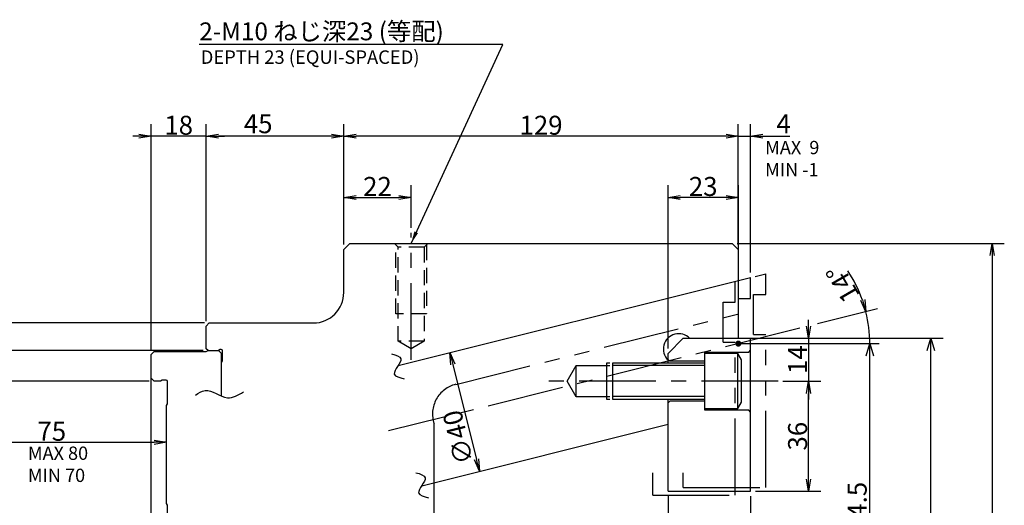
# Model space of a CAD drawing. Extents: x 114 to 1062, y 12 to 804.
# Drawn here: x 334 to 656, y 645 to 804 of the extents above; entities that cross this region are included whole.
import ezdxf

# ---------------------------------------------------------------- set-up
doc = ezdxf.new("R2010")
doc.units = 0
doc.header["$LTSCALE"] = 20
for name, pattern in [('CENTER', [2, 1.25, -0.25, 0.25, -0.25]), ('HIDDEN', [0.375, 0.25, -0.125]), ('PHANTOM', [2.5, 1.25, -0.25, 0.25, -0.25, 0.25, -0.25])]:
    doc.linetypes.add(name, pattern=pattern)
doc.layers.get('0').update_dxf_attribs({"linetype": 'CONTINUOUS'})
doc.layers.add('MAIN0', color=7, linetype='CONTINUOUS')
doc.styles.add('KNJYOKO', font='TXT', dxfattribs={"bigfont": 'BIGFONT'})
doc.dimstyles.new('MAIN001', dxfattribs={"dimtxt": 6.2, "dimasz": 4, "dimexe": 4, "dimexo": 1.6, "dimtad": 1, "dimdec": 3, "dimtxsty": 'STANDARD', "dimcen": 2.5, "dimaunit": 1, "dimazin": 3, "dimtfac": 0.903226, "dimtmove": 0, "dimatfit": 3, "dimtvp": 0.580645})

# ---------------------------------------------------------------- blocks, each defined once
blk = doc.blocks.new('_OPEN')
at = {"color": 0, "linetype": 'BYBLOCK'}
for p, q in [((-1, 0.166667), (0, 0)), ((0, 0), (-1, -0.166667)), ((0, 0), (-1, 0))]:
    blk.add_line(p, q, dxfattribs=at)
blk = doc.blocks.new('*D6')
at = {"layer": 'MAIN0', "color": 0, "linetype": 'BYBLOCK'}
for p, q in [((306.88, 601.57), (306.88, 669.47)), ((310.88, 665.47), (377.88, 665.47))]:
    blk.add_line(p, q, dxfattribs=at)
at = {"layer": 'MAIN0', "color": 0, "linetype": 'BYBLOCK', "xscale": 4, "yscale": 4, "zscale": 4, "rotation": 180}
blk.add_blockref('_OPEN', (306.88, 665.47), dxfattribs=at)
at = {"layer": 'MAIN0', "color": 0, "linetype": 'BYBLOCK', "xscale": 4, "yscale": 4, "zscale": 4}
blk.add_blockref('_OPEN', (381.88, 665.47), dxfattribs=at)
at = {"layer": 'MAIN0', "color": 0, "linetype": 'BYBLOCK', "insert": (344.38, 669.07), "char_height": 6.2, "attachment_point": 5}
blk.add_mtext('\\A1;75', dxfattribs=at)
blk = doc.blocks.new('*D13')
at = {"layer": 'MAIN0', "color": 0, "linetype": 'BYBLOCK'}
for p, q in [((376.28, 685.47), (157.88, 685.47)), ((161.88, 681.47), (161.88, 469.47)), ((376.28, 465.47), (157.88, 465.47))]:
    blk.add_line(p, q, dxfattribs=at)
at = {"layer": 'MAIN0', "color": 0, "linetype": 'BYBLOCK', "xscale": 4, "yscale": 4, "zscale": 4}
for p, rotation in [((161.88, 685.47), 90), ((161.88, 465.47), 270)]:
    blk.add_blockref('_OPEN', p, dxfattribs=dict(at, rotation=rotation))
at = {"layer": 'MAIN0', "color": 0, "linetype": 'BYBLOCK', "insert": (158.28, 575.47), "char_height": 6.2, "attachment_point": 5, "rotation": 90, "style": 'KNJYOKO'}
blk.add_mtext('\\A1;∅220G6\\H0.903226x;\\S＋0.044^ ＋0.015;', dxfattribs=at)
blk = doc.blocks.new('*D21')
at = {"layer": 'MAIN0', "color": 0, "linetype": 'BYBLOCK'}
for p, q in [((568.48, 730.47), (655.88, 730.47)), ((651.88, 726.47), (651.88, 424.47)), ((568.48, 420.47), (655.88, 420.47))]:
    blk.add_line(p, q, dxfattribs=at)
at = {"layer": 'MAIN0', "color": 0, "linetype": 'BYBLOCK', "xscale": 4, "yscale": 4, "zscale": 4}
for p, rotation in [((651.88, 730.47), 90), ((651.88, 420.47), 270)]:
    blk.add_blockref('_OPEN', p, dxfattribs=dict(at, rotation=rotation))
at = {"layer": 'MAIN0', "color": 0, "linetype": 'BYBLOCK', "insert": (648.28, 575.47), "char_height": 6.2, "attachment_point": 5, "rotation": 90}
blk.add_mtext('\\A1;∅310', dxfattribs=at)
blk = doc.blocks.new('*D32')
at = {"layer": 'MAIN0', "color": 0, "linetype": 'BYBLOCK'}
for p, q in [((439.88, 730.07), (439.88, 769.47)), ((568.88, 730.07), (568.88, 769.47)), ((564.88, 765.47), (443.88, 765.47))]:
    blk.add_line(p, q, dxfattribs=at)
at = {"layer": 'MAIN0', "color": 0, "linetype": 'BYBLOCK', "xscale": 4, "yscale": 4, "zscale": 4}
for p, rotation in [((439.88, 765.47), 180), ((568.88, 765.47), 360)]:
    blk.add_blockref('_OPEN', p, dxfattribs=dict(at, rotation=rotation))
at = {"layer": 'MAIN0', "color": 0, "linetype": 'BYBLOCK', "insert": (504.38, 769.07), "char_height": 6.2, "attachment_point": 5}
blk.add_mtext('\\A1;129', dxfattribs=at)
blk = doc.blocks.new('*D33')
at = {"layer": 'MAIN0', "color": 0, "linetype": 'BYBLOCK'}
for p, q in [((393.88, 695.47), (137.88, 695.47)), ((141.88, 691.47), (141.88, 459.47)), ((393.88, 455.47), (137.88, 455.47))]:
    blk.add_line(p, q, dxfattribs=at)
at = {"layer": 'MAIN0', "color": 0, "linetype": 'BYBLOCK', "xscale": 4, "yscale": 4, "zscale": 4}
for p, rotation in [((141.88, 695.47), 90), ((141.88, 455.47), 270)]:
    blk.add_blockref('_OPEN', p, dxfattribs=dict(at, rotation=rotation))
at = {"layer": 'MAIN0', "color": 0, "linetype": 'BYBLOCK', "insert": (138.28, 575.47), "char_height": 6.2, "attachment_point": 5, "rotation": 90}
blk.add_mtext('\\A1;∅240', dxfattribs=at)
blk = doc.blocks.new('*D34')
at = {"layer": 'MAIN0', "color": 0, "linetype": 'BYBLOCK'}
for p, q in [((394.88, 705.07), (394.88, 769.47)), ((439.88, 730.07), (439.88, 769.47)), ((435.88, 765.47), (398.88, 765.47))]:
    blk.add_line(p, q, dxfattribs=at)
at = {"layer": 'MAIN0', "color": 0, "linetype": 'BYBLOCK', "xscale": 4, "yscale": 4, "zscale": 4}
for p, rotation in [((394.88, 765.47), 180), ((439.88, 765.47), 360)]:
    blk.add_blockref('_OPEN', p, dxfattribs=dict(at, rotation=rotation))
at = {"layer": 'MAIN0', "color": 0, "linetype": 'BYBLOCK', "insert": (411.88, 769.57), "char_height": 6.2, "attachment_point": 5}
blk.add_mtext('\\A1;45', dxfattribs=at)
blk = doc.blocks.new('*D35')
at = {"layer": 'MAIN0', "color": 0, "linetype": 'BYBLOCK'}
for p, q in [((376.88, 695.77), (376.88, 769.47)), ((394.88, 705.07), (394.88, 769.47)), ((372.88, 765.47), (370.88, 765.47)), ((394.88, 765.47), (376.88, 765.47)), ((398.88, 765.47), (400.88, 765.47))]:
    blk.add_line(p, q, dxfattribs=at)
at = {"layer": 'MAIN0', "color": 0, "linetype": 'BYBLOCK', "xscale": 4, "yscale": 4, "zscale": 4}
for p, rotation in [((376.88, 765.47), 360), ((394.88, 765.47), 180)]:
    blk.add_blockref('_OPEN', p, dxfattribs=dict(at, rotation=rotation))
at = {"layer": 'MAIN0', "color": 0, "linetype": 'BYBLOCK', "insert": (385.88, 769.07), "char_height": 6.2, "attachment_point": 5}
blk.add_mtext('\\A1;18', dxfattribs=at)
blk = doc.blocks.new('*D36')
at = {"layer": 'MAIN0', "color": 0, "linetype": 'BYBLOCK'}
for p, q in [((545.91, 647.87), (545.91, 626.47)), ((473.38, 630.47), (541.91, 630.47))]:
    blk.add_line(p, q, dxfattribs=at)
at = {"layer": 'MAIN0', "color": 0, "linetype": 'BYBLOCK', "xscale": 4, "yscale": 4, "zscale": 4, "rotation": 180}
blk.add_blockref('_OPEN', (469.38, 630.47), dxfattribs=at)
at = {"layer": 'MAIN0', "color": 0, "linetype": 'BYBLOCK', "xscale": 4, "yscale": 4, "zscale": 4}
blk.add_blockref('_OPEN', (545.91, 630.47), dxfattribs=at)
at = {"layer": 'MAIN0', "color": 0, "linetype": 'BYBLOCK', "insert": (507.65, 634.57), "char_height": 6.2, "attachment_point": 5}
blk.add_mtext('\\A1;76.5', dxfattribs=at)
blk = doc.blocks.new('*D37')
at = {"layer": 'MAIN0', "color": 0, "linetype": 'BYBLOCK'}
for p, q in [((545.91, 647.87), (545.91, 626.47)), ((572.91, 647.87), (572.91, 626.47)), ((549.91, 630.47), (568.91, 630.47))]:
    blk.add_line(p, q, dxfattribs=at)
at = {"layer": 'MAIN0', "color": 0, "linetype": 'BYBLOCK', "xscale": 4, "yscale": 4, "zscale": 4, "rotation": 180}
blk.add_blockref('_OPEN', (545.91, 630.47), dxfattribs=at)
at = {"layer": 'MAIN0', "color": 0, "linetype": 'BYBLOCK', "xscale": 4, "yscale": 4, "zscale": 4}
blk.add_blockref('_OPEN', (572.91, 630.47), dxfattribs=at)
at = {"layer": 'MAIN0', "color": 0, "linetype": 'BYBLOCK', "insert": (559.41, 634.07), "char_height": 6.2, "attachment_point": 5}
blk.add_mtext('\\A1;27', dxfattribs=at)
blk = doc.blocks.new('D39')
at = {"layer": 'MAIN0', "color": 0, "linetype": 'BYBLOCK'}
for p, q in [((28.8, 118.25), (30, 122.25)), ((30, 56.25), (30, 122.25)), ((30, 122.25), (31.2, 118.25))]:
    blk.add_line(p, q, dxfattribs=at)
at = {"layer": 'MAIN0', "color": 0, "linetype": 'BYBLOCK', "insert": (25.9, 62.3), "char_height": 6.2, "attachment_point": 5, "rotation": 90}
blk.add_mtext('\\A1;∅244.5', dxfattribs=at)
blk = doc.blocks.new('*D40')
at = {"layer": 'MAIN0', "color": 0, "linetype": 'BYBLOCK'}
for start, end in [(19.3328, 33.6924), (0, 14)]:
    blk.add_arc((568.91, 697.71), 42.98, start, end, dxfattribs=at)
at = {"layer": 'MAIN0', "color": 0, "linetype": 'BYBLOCK', "xscale": 4, "yscale": 4, "zscale": 4, "rotation": 284.0000000000035}
blk.add_blockref('_OPEN', (610.61, 708.11), dxfattribs=at)
at = {"layer": 'MAIN0', "color": 0, "linetype": 'BYBLOCK', "insert": (603.02, 717.37), "char_height": 6.2, "attachment_point": 5, "rotation": 119.9545}
blk.add_mtext('\\A1;14°', dxfattribs=at)
blk = doc.blocks.new('_NONE')
blk = doc.blocks.new('*D41')
at = {"layer": 'MAIN0', "color": 0, "linetype": 'BYBLOCK'}
blk.add_line((475.54, 690.92), (483.28, 659.87), dxfattribs=at)
at = {"layer": 'MAIN0', "color": 0, "linetype": 'BYBLOCK', "xscale": 4, "yscale": 4, "zscale": 4}
for p, rotation in [((474.57, 694.8), 104.0000000000028), ((484.25, 655.99), 284.0000000000028)]:
    blk.add_blockref('_OPEN', p, dxfattribs=dict(at, rotation=rotation))
at = {"layer": 'MAIN0', "color": 0, "linetype": 'BYBLOCK', "insert": (477.25, 667.09), "char_height": 6.2, "attachment_point": 5, "rotation": 104}
blk.add_mtext('\\A1;∅40', dxfattribs=at)
blk = doc.blocks.new('*D43')
at = {"layer": 'MAIN0', "color": 0, "linetype": 'BYBLOCK'}
for p, q in [((439.88, 730.07), (439.88, 749.47)), ((461.88, 735.54), (461.88, 749.47)), ((443.88, 745.47), (457.88, 745.47))]:
    blk.add_line(p, q, dxfattribs=at)
at = {"layer": 'MAIN0', "color": 0, "linetype": 'BYBLOCK', "xscale": 4, "yscale": 4, "zscale": 4, "rotation": 180}
blk.add_blockref('_OPEN', (439.88, 745.47), dxfattribs=at)
at = {"layer": 'MAIN0', "color": 0, "linetype": 'BYBLOCK', "xscale": 4, "yscale": 4, "zscale": 4}
blk.add_blockref('_OPEN', (461.88, 745.47), dxfattribs=at)
at = {"layer": 'MAIN0', "color": 0, "linetype": 'BYBLOCK', "insert": (450.88, 749.07), "char_height": 6.2, "attachment_point": 5}
blk.add_mtext('\\A1;22', dxfattribs=at)
blk = doc.blocks.new('*D44')
at = {"layer": 'MAIN0', "color": 0, "linetype": 'BYBLOCK'}
for p, q in [((568.88, 730.07), (568.88, 769.47)), ((572.91, 720.92), (572.91, 769.47)), ((564.88, 765.47), (562.88, 765.47)), ((568.88, 765.47), (572.91, 765.47)), ((576.91, 765.47), (585.69, 765.47))]:
    blk.add_line(p, q, dxfattribs=at)
at = {"layer": 'MAIN0', "color": 0, "linetype": 'BYBLOCK', "xscale": 4, "yscale": 4, "zscale": 4}
blk.add_blockref('_OPEN', (568.88, 765.47), dxfattribs=at)
at = {"layer": 'MAIN0', "color": 0, "linetype": 'BYBLOCK', "xscale": 4, "yscale": 4, "zscale": 4, "rotation": 180}
blk.add_blockref('_OPEN', (572.91, 765.47), dxfattribs=at)
at = {"layer": 'MAIN0', "color": 0, "linetype": 'BYBLOCK', "insert": (583.69, 769.57), "char_height": 6.2, "attachment_point": 5}
blk.add_mtext('\\A1;4', dxfattribs=at)
blk = doc.blocks.new('D47')
at = {"layer": 'MAIN0', "color": 0, "linetype": 'BYBLOCK'}
for p, q in [((-11.38, 124), (54, 124)), ((48.8, 120), (50, 124)), ((50, -11.53), (50, 124)), ((50, 124), (51.2, 120))]:
    blk.add_line(p, q, dxfattribs=at)
at = {"layer": 'MAIN0', "color": 0, "linetype": 'BYBLOCK', "insert": (45.9, 7.08), "char_height": 6.2, "attachment_point": 5, "rotation": 90, "style": 'KNJYOKO'}
blk.add_mtext('\\A1;∅248H7\\H0.903226x;\\S＋0.046^ \u30000;', dxfattribs=at)
blk = doc.blocks.new('*D48')
at = {"layer": 'MAIN0', "color": 0, "linetype": 'BYBLOCK'}
for p, q in [((545.91, 696.07), (545.91, 749.47)), ((568.91, 714.07), (568.91, 749.47)), ((564.91, 745.47), (549.91, 745.47))]:
    blk.add_line(p, q, dxfattribs=at)
at = {"layer": 'MAIN0', "color": 0, "linetype": 'BYBLOCK', "xscale": 4, "yscale": 4, "zscale": 4}
for p, rotation in [((545.91, 745.47), 180), ((568.91, 745.47), 360)]:
    blk.add_blockref('_OPEN', p, dxfattribs=dict(at, rotation=rotation))
at = {"layer": 'MAIN0', "color": 0, "linetype": 'BYBLOCK', "insert": (557.41, 749.07), "char_height": 6.2, "attachment_point": 5}
blk.add_mtext('\\A1;23', dxfattribs=at)
blk = doc.blocks.new('*D49')
at = {"layer": 'MAIN0', "color": 0, "linetype": 'BYBLOCK'}
for p, q in [((591.88, 703.47), (591.88, 705.47)), ((570.51, 699.47), (595.88, 699.47)), ((591.88, 699.47), (591.88, 685.47)), ((583.48, 685.47), (595.88, 685.47)), ((591.88, 681.47), (591.88, 679.47))]:
    blk.add_line(p, q, dxfattribs=at)
at = {"layer": 'MAIN0', "color": 0, "linetype": 'BYBLOCK', "xscale": 4, "yscale": 4, "zscale": 4}
for p, rotation in [((591.88, 699.47), 270), ((591.88, 685.47), 90)]:
    blk.add_blockref('_OPEN', p, dxfattribs=dict(at, rotation=rotation))
at = {"layer": 'MAIN0', "color": 0, "linetype": 'BYBLOCK', "insert": (588.28, 692.47), "char_height": 6.2, "attachment_point": 5, "rotation": 90}
blk.add_mtext('\\A1;14', dxfattribs=at)
blk = doc.blocks.new('*D50')
at = {"layer": 'MAIN0', "color": 0, "linetype": 'BYBLOCK'}
for p, q in [((583.48, 685.47), (595.88, 685.47)), ((591.88, 653.47), (591.88, 681.47)), ((574.51, 649.47), (595.88, 649.47))]:
    blk.add_line(p, q, dxfattribs=at)
at = {"layer": 'MAIN0', "color": 0, "linetype": 'BYBLOCK', "xscale": 4, "yscale": 4, "zscale": 4}
for p, rotation in [((591.88, 685.47), 90), ((591.88, 649.47), 270)]:
    blk.add_blockref('_OPEN', p, dxfattribs=dict(at, rotation=rotation))
at = {"layer": 'MAIN0', "color": 0, "linetype": 'BYBLOCK', "insert": (588.28, 667.47), "char_height": 6.2, "attachment_point": 5, "rotation": 90}
blk.add_mtext('\\A1;36', dxfattribs=at)
blk = doc.blocks.new('*D53')
at = {"layer": 'MAIN0', "color": 0, "linetype": 'BYBLOCK'}
for p, q in [((394.28, 704.47), (117.88, 704.47)), ((121.88, 700.47), (121.88, 450.47)), ((394.28, 446.47), (117.88, 446.47))]:
    blk.add_line(p, q, dxfattribs=at)
at = {"layer": 'MAIN0', "color": 0, "linetype": 'BYBLOCK', "xscale": 4, "yscale": 4, "zscale": 4}
for p, rotation in [((121.88, 704.47), 90), ((121.88, 446.47), 270)]:
    blk.add_blockref('_OPEN', p, dxfattribs=dict(at, rotation=rotation))
at = {"layer": 'MAIN0', "color": 0, "linetype": 'BYBLOCK', "insert": (118.28, 575.47), "char_height": 6.2, "attachment_point": 5, "rotation": 90}
blk.add_mtext('\\A1;∅258', dxfattribs=at)

msp = doc.modelspace()

# ---------------------------------------------------------------- linework, layer by layer
at = {"color": 7, "linetype": 'CONTINUOUS'}
for p, q in [((439.8838, 728.4675), (441.8838, 730.4675)), ((439.8838, 714.4675), (439.8838, 728.4675)), ((441.8838, 730.4675), (566.8838, 730.4675)), ((566.8838, 730.4675), (568.8838, 728.4675)), ((568.8838, 728.4675), (568.8838, 718.3187)), ((457.6994, 690.5974), (572.9079, 719.3221)), ((572.9079, 712.4674), (572.9079, 719.3221)), ((568.9079, 712.4674), (572.9079, 712.4674)), ((568.9079, 699.4674), (568.9079, 712.4674)), ((394.8838, 703.4675), (395.8838, 704.4675)), ((394.8838, 696.0675), (394.8838, 703.4675)), ((395.8838, 704.4675), (429.8838, 704.4675)), ((545.9079, 694.4674), (550.9079, 699.4674)), ((550.9079, 699.4674), (572.9079, 699.4674)), ((572.9079, 649.4674), (572.9079, 699.4674)), ((395.4838, 695.4675), (394.8838, 696.0675)), ((399.4601, 695.7675), (398.8838, 695.4675)), ((399.7838, 695.7675), (399.4601, 695.7675)), ((376.8838, 694.1675), (377.8838, 695.1675)), ((376.8838, 615.8311), (376.8838, 694.1675)), ((377.8838, 695.1675), (394.9075, 695.1675)), ((394.9075, 695.1675), (395.4838, 695.4675)), ((395.4838, 695.4675), (398.8838, 695.4675)), ((398.8838, 695.4675), (399.8838, 694.4675)), ((399.8838, 680.5979), (399.8838, 694.4675)), ((400.1838, 692.0438), (400.1838, 695.3675)), ((545.9079, 692.2174), (545.9079, 694.4674)), ((545.9079, 691.4674), (545.9079, 692.3966)), ((399.8838, 691.4675), (400.1838, 692.0438)), ((377.8838, 685.4675), (376.8838, 686.4675)), ((379.8838, 685.4675), (377.8838, 685.4675)), ((380.4601, 685.7675), (379.8838, 685.4675)), ((381.7838, 685.7675), (380.4601, 685.7675)), ((382.1838, 678.0438), (382.1838, 685.3675)), ((545.9079, 649.4674), (545.9079, 679.4674)), ((381.8838, 677.4675), (382.1838, 678.0438)), ((381.8838, 645.4675), (381.8838, 677.4675)), ((465.3499, 651.2803), (545.9079, 671.3657)), ((469.3838, 479.3356), (469.3838, 652.286)), ((545.9079, 649.4674), (572.9079, 649.4674)), ((382.1838, 644.8912), (381.8838, 645.4675)), ((382.1838, 623.9675), (382.1838, 644.8912))]:
    msp.add_line(p, q, dxfattribs=at)
at = {"color": 7, "linetype": 'PHANTOM'}
for p, q in [((567.9079, 711.2207), (567.9079, 718.0754)), ((574.3896, 719.6915), (577.9079, 720.5687)), ((577.9079, 713.714), (577.9079, 720.5687)), ((573.9079, 713.714), (577.9079, 713.714)), ((573.9079, 700.714), (573.9079, 713.714)), ((563.9079, 711.2207), (567.9079, 711.2207)), ((563.9079, 698.2207), (563.9079, 711.2207)), ((573.9079, 700.714), (577.9079, 700.714)), ((577.9079, 650.714), (577.9079, 700.714)), ((563.9079, 698.2207), (567.9079, 698.2207)), ((567.9079, 648.2207), (567.9079, 698.2207)), ((540.9079, 648.2207), (540.9079, 655.4675)), ((550.9079, 650.714), (550.9079, 655.4675)), ((550.9079, 650.714), (577.9079, 650.714)), ((540.9079, 648.2207), (567.9079, 648.2207))]:
    msp.add_line(p, q, dxfattribs=at)
at = {"color": 7, "linetype": 'CONTINUOUS'}
for centre, radius, start, end in [((429.8838, 714.4675), 10, 270, 360), ((549.4079, 695.9674), 5, 44.427004, 225.572996), ((399.7838, 695.3675), 0.4, 0, 90), ((381.7838, 685.3675), 0.4, 0, 90)]:
    msp.add_arc(centre, radius, start, end, dxfattribs=at)
at = {"layer": 'MAIN0', "color": 3, "linetype": 'CENTER'}
for p, q in [((461.8838, 692.428), (461.8838, 733.9391)), ((614.403, 709.0557), (594.7947, 704.1668)), ((588.9729, 702.7152), (454.4904, 669.185)), ((581.8838, 685.4674), (506.8838, 685.4674))]:
    msp.add_line(p, q, dxfattribs=at)
at = {"layer": 'MAIN0', "color": 3, "linetype": 'HIDDEN'}
for p, q in [((457.6338, 729.2675), (456.4338, 730.4675)), ((456.8838, 707.4675), (456.8838, 730.0175)), ((466.1338, 729.2675), (457.6338, 729.2675)), ((457.6338, 698.4675), (457.6338, 729.2675)), ((467.3338, 730.4675), (466.1338, 729.2675)), ((466.1338, 729.2675), (466.1338, 698.4675)), ((466.8838, 730.0175), (466.8838, 707.4675)), ((466.8838, 707.4675), (456.8838, 707.4675)), ((466.1338, 698.4675), (457.6338, 698.4675)), ((461.8838, 696.0137), (457.6338, 698.4675)), ((466.1338, 698.4675), (461.8838, 696.0137))]:
    msp.add_line(p, q, dxfattribs=at)
at = {"layer": 'MAIN0', "color": 3, "linetype": 'PHANTOM'}
for p, q in [((568.8838, 718.3187), (568.8838, 707.4567)), ((476.4645, 684.414), (568.8838, 707.4567)), ((469.3838, 652.2863), (469.3838, 671.5886))]:
    msp.add_line(p, q, dxfattribs=at)
at = {"layer": 'MAIN0', "color": 3, "linetype": 'CONTINUOUS'}
for p, q in [((568.9079, 697.7125), (615.008, 697.7125)), ((572.3079, 694.9674), (572.9079, 695.5674)), ((546.5079, 691.9674), (545.9079, 692.5674)), ((557.9079, 675.9674), (557.9079, 694.9674)), ((557.9079, 694.9674), (572.3079, 694.9674)), ((568.7079, 694.4674), (557.9079, 694.4674)), ((569.9079, 692.3889), (568.7079, 694.4674)), ((568.7079, 676.4674), (568.7079, 694.4674)), ((569.9079, 678.5458), (569.9079, 692.3889)), ((512.9634, 685.4674), (515.9079, 690.5674)), ((515.9079, 680.3674), (515.9079, 690.5674)), ((515.9079, 690.5674), (526.9079, 690.5674)), ((525.9079, 679.4674), (525.9079, 691.4674)), ((525.9079, 691.4674), (526.9079, 691.4674)), ((527.9079, 679.4674), (527.9079, 691.4674)), ((527.9079, 691.4674), (557.9079, 691.4674)), ((557.9079, 690.5201), (527.9079, 690.5201)), ((557.9079, 691.9674), (546.5079, 691.9674)), ((515.9079, 680.3674), (512.9634, 685.4674)), ((526.9079, 680.3674), (515.9079, 680.3674)), ((526.9079, 679.4674), (525.9079, 679.4674)), ((557.9079, 680.4146), (527.9079, 680.4146)), ((557.9079, 679.4674), (527.9079, 679.4674)), ((546.5079, 678.9674), (545.9079, 678.3674)), ((557.9079, 678.9674), (546.5079, 678.9674)), ((557.9079, 676.4674), (568.7079, 676.4674)), ((568.7079, 676.4674), (569.9079, 678.5458)), ((572.3079, 675.9674), (557.9079, 675.9674)), ((572.9079, 675.3674), (572.3079, 675.9674))]:
    msp.add_line(p, q, dxfattribs=at)
at = {"layer": 'MAIN0', "color": 3, "linetype": 'CONTINUOUS', "const_width": 1}
msp.add_lwpolyline([(569.4079, 697.7125, 1), (568.4079, 697.7125, 1)], format="xyb", close=True, dxfattribs=at)
at = {"layer": 'MAIN0', "color": 3, "linetype": 'PHANTOM'}
msp.add_arc((478.8838, 674.7218), 10, 104, 198.194872, dxfattribs=at)
at = {"layer": 'MAIN0', "color": 3, "linetype": 'CONTINUOUS'}
for points, knots in [([(455.4552, 694.4132), (456.9171, 694.0109), (460.6318, 692.9886), (454.2847, 687.491), (458.0896, 686.588), (459.5986, 686.2299)], [0, 0, 0, 0, 3.52190899, 8.94904182, 12.51635694, 12.51635694, 12.51635694, 12.51635694]), ([(391.3339, 680.9243), (392.3763, 681.6105), (395.719, 683.8111), (401.2175, 678.4932), (405.3742, 680.9257), (407.1259, 681.9508)], [0, 0, 0, 0, 3.49658922, 11.2124549, 16.8319268, 16.8319268, 16.8319268, 16.8319268]), ([(463.4092, 655.5511), (464.8711, 655.1488), (468.5858, 654.1266), (462.2388, 648.6289), (466.0436, 647.726), (467.5526, 647.3679)], [0, 0, 0, 0, 3.52190899, 8.94904182, 12.51635694, 12.51635694, 12.51635694, 12.51635694])]:
    msp.add_open_spline(points, degree=3, knots=knots, dxfattribs=at)

# ---------------------------------------------------------------- block references
for name in ['D47', 'D39']:
    msp.add_blockref(name, (581.8838, 575.4675), dxfattribs=at)

# ---------------------------------------------------------------- texts
at = {"layer": 'MAIN0', "color": 3, "linetype": 'CONTINUOUS', "insert": (392.6118, 802.6675), "char_height": 6.2, "attachment_point": 1, "style": 'KNJYOKO'}
msp.add_mtext('{\\H0.94x;{2-M10 ねじ深23 (等配)}}', dxfattribs=at)
at = {"layer": 'MAIN0', "color": 3, "linetype": 'CONTINUOUS', "char_height": 6.2, "attachment_point": 1}
for s, insert in [('{\\H0.71x;{DEPTH 23 (EQUI-SPACED)}}', (393.0873, 793.5359)), ('{\\H0.70x;{MAX  9\\PMIN -1}}', (577.6718, 763.9594)), ('{\\H0.70x;{MAX 80\\PMIN 70}}', (336.5641, 664.08))]:
    msp.add_mtext(s, dxfattribs=dict(at, insert=insert))

# ---------------------------------------------------------------- dimensions: what is measured, and where the dimension line sits
at = {"layer": 'MAIN0', "color": 3, "linetype": 'CONTINUOUS'}
for base, p1, p2, picture, middle in [((394.8838, 765.4675), (376.8838, 694.1675), (394.8838, 703.4675), '*D35', (385.8838, 765.9675)), ((568.8838, 765.4675), (439.8838, 728.4675), (568.8838, 728.4675), '*D32', (504.3838, 765.9675)), ((439.8838, 745.4675), (461.8838, 733.9391), (439.8838, 728.4675), '*D43', (450.8838, 745.9675)), ((568.9079, 745.4675), (545.9079, 694.4674), (568.9079, 712.4674), '*D48', (557.4079, 745.9675)), ((306.8838, 665.4675), (381.8838, 645.4675), (306.8838, 599.9675), '*D6', (344.3838, 665.9675)), ((545.9079, 630.4675), (572.9079, 649.4674), (545.9079, 649.4674), '*D37', (559.4079, 630.9675))]:
    dim = msp.add_linear_dim(base=base, p1=p1, p2=p2, dimstyle='MAIN001', override={"dimasz": 4, "dimblk1": 'OPEN', "dimblk2": 'OPEN', "dimsah": 1}, dxfattribs=at)
    dim.commit()
    dim.dimension.update_dxf_attribs({"geometry": picture, "text_midpoint": middle})
for base, p1, p2, picture, middle in [((439.8838, 765.4675), (394.8838, 703.4675), (439.8838, 728.4675), '*D34', (411.8838, 766.4675)), ((568.8838, 765.4675), (572.9079, 719.3221), (568.8838, 728.4675), '*D44', (583.6863, 766.4675)), ((469.3838, 630.4675), (545.9079, 649.4674), (469.3838, 479.3356), '*D36', (507.6458, 631.4675))]:
    dim = msp.add_linear_dim(base=base, p1=p1, p2=p2, dimstyle='MAIN001', override={"dimasz": 4, "dimblk1": 'OPEN', "dimblk2": 'OPEN', "dimsah": 1}, dxfattribs=at)
    dim.commit()
    dim.dimension.update_dxf_attribs({"geometry": picture, "text_midpoint": middle, "dimtype": 160})
for base, p1, p2, text, override, picture, middle in [((651.8838, 730.4675), (566.8838, 420.4675), (566.8838, 730.4675), '\\A1;∅310', {"dimasz": 4, "dimblk1": 'OPEN', "dimblk2": 'OPEN', "dimsah": 1}, '*D21', (651.3838, 575.4675)), ((121.8838, 704.4675), (395.8838, 446.4675), (395.8838, 704.4675), '\\A1;∅258', {"dimasz": 4, "dimblk1": 'OPEN', "dimblk2": 'OPEN', "dimsah": 1}, '*D53', (121.3838, 575.4675)), ((141.8838, 695.4675), (395.4838, 455.4675), (395.4838, 695.4675), '\\A1;∅240', {"dimasz": 4, "dimblk1": 'OPEN', "dimblk2": 'OPEN', "dimsah": 1}, '*D33', (141.3838, 575.4675)), ((161.8838, 685.4675), (377.8838, 465.4675), (377.8838, 685.4675), '\\A1;∅220G6\\H0.903226x;\\S＋0.044^ ＋0.015;', {"dimasz": 4, "dimtxsty": 'KNJYOKO', "dimblk1": 'OPEN', "dimblk2": 'OPEN', "dimsah": 1, "dimtol": 1, "dimtp": 0.044, "dimtm": -0.015, "dimtdec": 3}, '*D13', (161.3838, 568.3925))]:
    dim = msp.add_linear_dim(base=base, p1=p1, p2=p2, angle=90, text=text, dimstyle='MAIN001', override=override, dxfattribs=at)
    dim.commit()
    dim.dimension.update_dxf_attribs({"geometry": picture, "text_midpoint": middle})
dim = msp.add_angular_dim_2l(base=(611.5634, 702.9499), line1=((611.8838, 697.7125), (568.9079, 697.7125)), line2=((568.9079, 697.7125), (610.6072, 708.1093)), dimstyle='MAIN001', override={"dimasz": 4, "dimblk1": 'NONE', "dimblk2": 'OPEN', "dimsah": 1}, dxfattribs=at)
dim.commit()
dim.dimension.update_dxf_attribs({"geometry": '*D40', "text_midpoint": (605.7099, 718.9212), "dimtype": 162})
for base, p2, picture, middle in [((591.8838, 699.4674), (568.9079, 699.4674), '*D49', (591.3838, 692.4674)), ((591.8838, 649.4674), (572.9079, 649.4674), '*D50', (591.3838, 667.4674))]:
    dim = msp.add_linear_dim(base=base, p1=(581.8838, 685.4674), p2=p2, angle=90, dimstyle='MAIN001', override={"dimasz": 4, "dimblk1": 'OPEN', "dimblk2": 'OPEN', "dimsah": 1}, dxfattribs=at)
    dim.commit()
    dim.dimension.update_dxf_attribs({"geometry": picture, "text_midpoint": middle})
dim = msp.add_linear_dim(base=(474.5695, 694.8035), p1=(465.3499, 651.2803), p2=(457.6994, 690.5974), angle=104, text='\\A1;∅40', dimstyle='MAIN001', override={"dimasz": 4, "dimblk1": 'OPEN', "dimblk2": 'OPEN', "dimsah": 1}, dxfattribs=at)
dim.commit()
dim.dimension.update_dxf_attribs({"geometry": '*D41', "text_midpoint": (480.2609, 667.8427), "dimtype": 160})

# ---------------------------------------------------------------- leaders
at = {"layer": 'MAIN0', "color": 3, "linetype": 'CONTINUOUS', "annotation_type": 0, "has_hookline": 1, "hookline_direction": 1, "text_width": 95.419}
msp.add_leader([(461.8838, 730.4675), (491.8838, 795.4675), (488.0308, 795.4675)], dimstyle='MAIN001', override={"dimgap": 0, "dimtad": 1}, dxfattribs=at)

doc.saveas('drawing.dxf')
